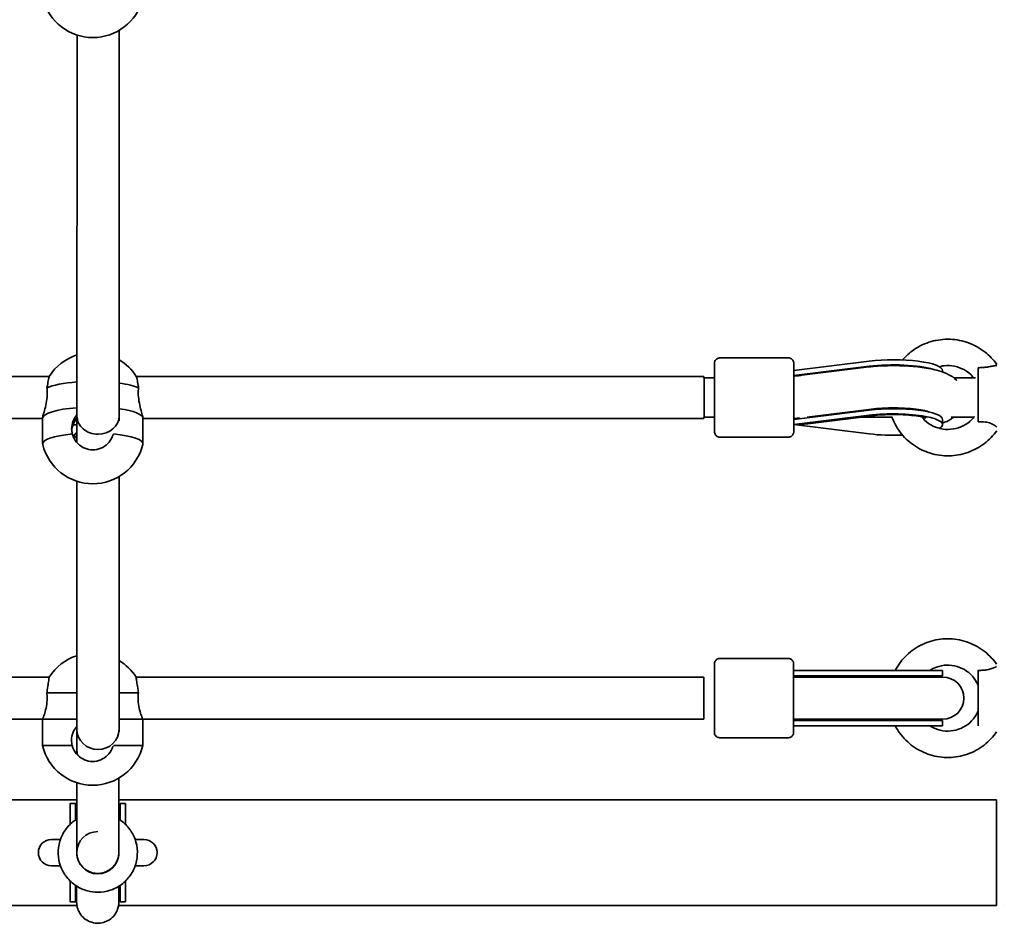
# Model space of a CAD drawing. Units: millimetres. Extents: x -7513 to 7647, y -3724 to 4004.
# Drawn here: x -3433 to -3060, y -2231 to -1889 of the extents above; entities that cross this region are included whole.
import ezdxf

# ---------------------------------------------------------------- set-up
doc = ezdxf.new("R2010")
doc.units = ezdxf.units.MM
doc.layers.add('Widoczne (ISO)', color=7, linetype='Continuous', lineweight=35)

msp = doc.modelspace()

# ---------------------------------------------------------------- linework, layer by layer
at = {"layer": 'Widoczne (ISO)'}
for p, q in [((-3410.9, -1894.39), (-3410.93, -2038.73)), ((-3394.9, -1892.59), (-3394.93, -2038.74)), ((-3141.35, -2016.7), (-3167.35, -2016.7)), ((-3110.76, -2017.92), (-3139.34, -2021.45)), ((-3139.34, -2023.4), (-3110.76, -2019.87)), ((-3139.34, -2023.67), (-3111.93, -2020.23)), ((-3082.94, -2022.02), (-3082.94, -2021.45)), ((-3062.69, -2019.59), (-3062.44, -2019.56)), ((-3632.53, -2023.7), (-3421.42, -2023.7)), ((-3388.45, -2023.7), (-3173.34, -2023.7)), ((-3169.34, -2024.2), (-3173.34, -2024.2)), ((-3138.27, -2023.54), (-3139.34, -2023.4)), ((-3070.47, -2024.2), (-3078.73, -2024.2)), ((-3139.34, -2040), (-3110.76, -2036.46)), ((-3134.21, -2039.15), (-3109.93, -2036.1)), ((-3632.53, -2039.7), (-3423.94, -2039.7)), ((-3423.94, -2039.51), (-3423.93, -2049.27)), ((-3411.08, -2039.7), (-3410.93, -2039.7)), ((-3410.93, -2038.73), (-3410.94, -2048.8)), ((-3394.93, -2038.74), (-3394.93, -2040.53)), ((-3385.94, -2039.5), (-3385.93, -2049.26)), ((-3385.94, -2039.7), (-3173.34, -2039.7)), ((-3169.34, -2039.2), (-3173.34, -2039.2)), ((-3139.34, -2041.95), (-3110.76, -2038.42)), ((-3134.05, -2041.63), (-3109.47, -2038.59)), ((-3102.1, -2039.2), (-3114.39, -2039.2)), ((-3090.59, -2039.2), (-3090.74, -2039.2)), ((-3082.94, -2041.95), (-3082.94, -2039.99)), ((-3071.14, -2039.2), (-3079.66, -2039.2)), ((-3110.77, -2045.48), (-3139.34, -2041.95)), ((-3141.35, -2046.7), (-3167.35, -2046.7)), ((-3394.94, -2061.62), (-3394.98, -2157.41)), ((-3410.94, -2063.43), (-3410.98, -2157.4)), ((-3141.39, -2130.59), (-3167.39, -2130.59)), ((-3632.58, -2137.59), (-3421.43, -2137.59)), ((-3388.53, -2137.59), (-3173.39, -2137.59)), ((-3110.81, -2135.09), (-3139.39, -2135.09)), ((-3139.39, -2137.09), (-3110.81, -2137.09)), ((-3139.39, -2137.59), (-3110.98, -2137.59)), ((-3082.88, -2137.59), (-3110.98, -2137.59)), ((-3082.98, -2135.09), (-3110.81, -2135.09)), ((-3082.98, -2137.09), (-3110.81, -2137.09)), ((-3082.98, -2137.09), (-3082.98, -2135.09)), ((-3410.98, -2143.59), (-3422.33, -2143.59)), ((-3387.63, -2143.59), (-3394.98, -2143.59)), ((-3632.58, -2153.59), (-3423.98, -2153.59)), ((-3410.98, -2153.59), (-3423.98, -2153.59)), ((-3423.98, -2153.59), (-3410.98, -2153.59)), ((-3423.98, -2153.59), (-3423.98, -2163.59)), ((-3385.98, -2153.59), (-3394.98, -2153.59)), ((-3394.98, -2153.59), (-3385.98, -2153.59)), ((-3385.98, -2153.59), (-3173.39, -2153.59)), ((-3385.98, -2153.59), (-3385.98, -2163.59)), ((-3139.39, -2153.59), (-3110.98, -2153.59)), ((-3139.39, -2154.09), (-3110.81, -2154.09)), ((-3139.39, -2156.09), (-3110.81, -2156.09)), ((-3110.98, -2153.59), (-3082.88, -2153.59)), ((-3082.98, -2154.09), (-3110.81, -2154.09)), ((-3082.98, -2156.09), (-3110.81, -2156.09)), ((-3082.98, -2156.09), (-3082.98, -2154.09)), ((-3410.98, -2157.4), (-3410.99, -2164.96)), ((-3394.98, -2157.41), (-3394.98, -2158.31)), ((-3423.98, -2163.59), (-3412.73, -2163.59)), ((-3397.08, -2163.59), (-3385.98, -2163.59)), ((-3141.39, -2160.59), (-3167.39, -2160.59)), ((-3410.99, -2164.96), (-3410.99, -2166.87)), ((-3411, -2177.64), (-3411.03, -2204.14)), ((-3395, -2175.84), (-3395.03, -2204.16)), ((-3411.01, -2184.13), (-3743.5, -2184.13)), ((-3413.54, -2185.5), (-3411.54, -2185.5)), ((-3062.55, -2184.13), (-3395.01, -2184.13)), ((-3394.54, -2185.5), (-3392.54, -2185.5)), ((-3413.54, -2187.93), (-3413.54, -2193.44)), ((-3413.54, -2187.93), (-3413.54, -2193.44)), ((-3411.54, -2187.93), (-3411.54, -2191.79)), ((-3411.04, -2187.9), (-3411.04, -2191.46)), ((-3394.54, -2187.93), (-3394.54, -2191.78)), ((-3392.54, -2187.93), (-3392.54, -2193.43)), ((-3062.55, -2187.13), (-3062.55, -2221.13)), ((-3417.17, -2199.13), (-3420.54, -2199.13)), ((-3385.54, -2199.13), (-3388.89, -2199.13)), ((-3420.54, -2209.13), (-3417.18, -2209.13)), ((-3388.88, -2209.13), (-3385.54, -2209.13)), ((-3413.54, -2214.86), (-3413.54, -2220.34)), ((-3413.54, -2214.86), (-3413.54, -2220.34)), ((-3392.54, -2220.34), (-3392.54, -2214.87)), ((-3411.54, -2216.5), (-3411.54, -2220.34)), ((-3411.04, -2216.83), (-3411.04, -2220.36)), ((-3403.03, -2219.15), (-3403.03, -2219.15)), ((-3395.04, -2216.84), (-3395.04, -2220.37)), ((-3394.54, -2216.51), (-3394.54, -2220.34)), ((-3413.54, -2222.77), (-3411.54, -2222.77)), ((-3394.54, -2222.77), (-3392.54, -2222.77)), ((-3743.55, -2224.13), (-3410.94, -2224.13)), ((-3395.14, -2224.13), (-3062.55, -2224.13)), ((-3059.56, -2224.13), (-3059.55, -2224.13))]:
    msp.add_line(p, q, dxfattribs=at)
for centre, radius, start, end in [((-3404.89, -1875.8), 19.53, 194.8634, 345.1462), ((-3404.94, -2034.17), 19.53, 107.8666, 147.6448), ((-3404.94, -2034.17), 19.53, 32.3538, 59.1836), ((-3404.93, -2044.84), 19.53, 193.7588, 346.2458), ((-3404.98, -2148.12), 19.53, 107.8502, 147.3675), ((-3404.98, -2148.12), 19.53, 32.6325, 59.1665), ((-3082.98, -2145.59), 8.5, 90, 109.7499), ((-3082.88, -2145.59), 8, 270, 90), ((-3082.98, -2145.59), 8.5, 250.2501, 270), ((-3404.98, -2159.05), 19.53, 193.4197, 346.5803), ((-3420.54, -2204.13), 5, 90, 270), ((-3385.54, -2204.13), 5, 270, 90)]:
    msp.add_arc(centre, radius, start, end, dxfattribs=at)
for centre, major_axis, ratio, start_param, end_param in [((-3101.57, -2021.45), (18.63, 0), 0.217905, 0, 2.086531), ((-3101.57, -2023.4), (18.63, 0), 0.217905, 0.621473, 2.086531), ((-3069.44, -2031.7), (0, 11.5), 0.000178, 3.77486, 6.089243), ((-3173.34, -2031.7), (0, 8), 0.000178, 3.141593, 6.283186), ((-3169.35, -2031.7), (0, -8), 0.000178, 5.9272, 9.779634), ((-3139.35, -2031.7), (17.23, 0), 0.481479, 1.4676, 1.570698), ((-3151.53, -2031.69), (-16.44, 0.01), 0.97597, 3.683506, 3.692602), ((-3138.46, -2031.59), (17.23, 0), 0.481479, 1.468219, 1.516067), ((-3404.94, -2029.74), (19, 0), 0.217905, 1.891806, 2.721495), ((-3404.94, -2029.74), (19, 0), 0.217905, 0.419732, 1.016231), ((-3404.94, -2039.5), (-19, 0), 0.217905, 5.033551, 6.283002), ((-3404.94, -2039.5), (-19, 0), 0.217905, 5.033551, 6.283185), ((-3404.94, -2039.5), (19, 0), 0.217905, 0, 1.0164), ((-3404.94, -2039.5), (19, 0), 0.217905, 0, 1.0164), ((-3101.57, -2040), (18.63, 0), 0.217905, 0, 2.086531), ((-3404.94, -2039.5), (-19, 0), 0.217905, 6.283002, 6.283185), ((-3402.93, -2038.73), (-8, 0), 0.859573, 0.000355, 1.571152), ((-3402.93, -2038.73), (-8, 0), 0.859573, 0.000056, 0.000355), ((-3402.93, -2038.73), (-8, 0), 0.859573, 1.571152, 3.141649), ((-3139.5, -2031.75), (1, -7.94), 0.487507, 6.070354, 6.10064), ((-3151.53, -2031.69), (16.44, -0.01), 0.97597, 5.758287, 5.784359), ((-3101.57, -2041.95), (18.63, 0), 0.217905, 5.923048, 8.369717), ((-3404.94, -2039.5), (-13.5, 0), 0.217905, 0.98819, 1.110243), ((-3404.94, -2039.5), (13.5, 0), 0.217905, 4.129783, 4.251835), ((-3139.35, -2031.7), (-21.28, 0), 0.481479, 1.570869, 1.822051), ((-3404.93, -2049.26), (-19, 0), 0.217905, 5.132121, 6.336482), ((-3404.93, -2049.26), (19, 0), 0.217905, 6.229889, 7.428399), ((-3101.57, -2041.95), (-18.63, 0), 0.217905, 1.054696, 1.756328), ((-3173.39, -2145.59), (0, 8), 0.000178, 3.141594, 6.283187), ((-3139.39, -2145.59), (17.23, 0), 0.493333, 1.46341, 1.570694), ((-3151.58, -2145.69), (0, 16.44), 1, 5.228158, 5.26258), ((-3138.51, -2145.59), (17.23, 0), 0.493333, 1.226095, 1.516042), ((-3151.58, -2145.69), (0, -16.44), 1, 2.086565, 2.118404), ((-3069.48, -2145.59), (0, 11.5), 0.000178, 3.555191, 5.869576), ((-3069.48, -2145.59), (0, -11.5), 0.000178, 4.271904, 5.152871), ((-3069.48, -2145.59), (0, 5), 0.000178, 0.20094, 2.940653), ((-3069.48, -2145.59), (0, -5), 0.000178, 0.106955, 3.034637), ((-3139.39, -2145.59), (17.23, 0), 0.493333, 4.712491, 4.827471), ((-3151.58, -2145.69), (0, 16.44), 1, 4.177575, 4.211433), ((-3138.51, -2145.59), (17.23, 0), 0.493333, 4.77473, 5.05709), ((-3151.58, -2145.69), (0, -16.44), 1, 1.038788, 1.06984), ((-3402.98, -2157.41), (-8, 0), 0.953103, 0.000182, 0.00062), ((-3402.98, -2157.41), (-8, 0), 0.953103, 0.00062, 1.571416), ((-3402.98, -2157.41), (-8, 0), 0.953103, 1.571416, 3.141775), ((-3402.99, -2164.97), (8, -0.01), 0.980613, 3.141709, 3.142511), ((-3402.99, -2164.97), (8, -0.01), 0.980613, 3.142511, 3.434874), ((-3413.54, -2204.13), (0, 18.63), 0.000178, 5.767268, 7.243043), ((-3411.54, -2204.13), (0, 18.63), 0.000178, 5.767266, 6.283184), ((-3394.54, -2204.13), (0, 18.63), 0.000178, 5.767268, 6.3651), ((-3392.54, -2204.13), (0, 18.63), 0.000178, 5.767267, 6.283185), ((-3062.55, -2187.13), (0, 3), 0.000178, 4.712389, 6.283185), ((-3403.03, -2204.15), (0, 8), 1, 0, 4.711374), ((-3403.03, -2204.15), (8, -0.01), 0.980613, 3.141476, 6.283069), ((-3403.03, -2204.15), (-0.54, -7.98), 1, 0.067774, 1.570796), ((-3413.54, -2204.13), (0, -18.63), 0.000178, 5.325038, 6.799103), ((-3411.54, -2204.13), (0, -18.63), 0.000178, 0, 0.515918), ((-3394.54, -2204.13), (0, -18.63), 0.000178, 6.20127, 6.799103), ((-3392.54, -2204.13), (0, -18.63), 0.000178, 0, 0.515918), ((-3062.55, -2221.13), (0, -3), 0.000178, 0, 1.570796)]:
    msp.add_ellipse(centre, major_axis=major_axis, ratio=ratio, start_param=start_param, end_param=end_param, dxfattribs=at)
msp.add_ellipse((-3169.39, -2145.59), major_axis=(0, -8), ratio=0.000178, dxfattribs=at)
for points, knots in [([(-3062.44, -2019.13), (-3063.67, -2017.39), (-3065.16, -2015.82), (-3068.71, -2013.02), (-3070.82, -2011.84), (-3075.32, -2010.19), (-3077.71, -2009.72), (-3082.52, -2009.55), (-3084.94, -2009.84), (-3089.56, -2011.17), (-3091.77, -2012.2), (-3095.38, -2014.66), (-3096.86, -2015.97), (-3098.13, -2017.46)], [5.315323, 5.315323, 5.315323, 5.315323, 5.603035, 5.603035, 5.923761, 5.923761, 6.246066, 6.246066, 6.569052, 6.569052, 6.891601, 6.891601, 7.155814, 7.155814, 7.155814, 7.155814]), ([(-3169.35, -2024.2), (-3169.35, -2023.46), (-3169.35, -2022.78), (-3169.35, -2021.23), (-3169.35, -2020.45), (-3169.35, -2019.3), (-3169.35, -2018.92), (-3169.35, -2018.74), (-3169.35, -2018.72), (-3169.35, -2018.7), (-3169.35, -2018.69), (-3169.35, -2018.68), (-3169.35, -2018.68), (-3169.35, -2018.67), (-3169.34, -2018.66), (-3169.34, -2018.64), (-3169.34, -2018.64), (-3169.34, -2018.63), (-3169.34, -2018.62), (-3169.34, -2018.6), (-3169.34, -2018.59), (-3169.34, -2018.56), (-3169.34, -2018.55), (-3169.34, -2018.5), (-3169.33, -2018.47), (-3169.32, -2018.35), (-3169.3, -2018.26), (-3169.23, -2017.99), (-3169.15, -2017.81), (-3168.94, -2017.47), (-3168.79, -2017.3), (-3168.47, -2017.03), (-3168.28, -2016.92), (-3167.89, -2016.76), (-3167.67, -2016.71), (-3167.42, -2016.7), (-3167.38, -2016.7), (-3167.35, -2016.7)], [3.132245, 3.132245, 3.132245, 3.132245, 3.40006, 3.40006, 3.814334, 3.814334, 4.228689, 4.228689, 4.310285, 4.310285, 4.340871, 4.340871, 4.352347, 4.352347, 4.361013, 4.361013, 4.363117, 4.363117, 4.366788, 4.366788, 4.37001, 4.37001, 4.374835, 4.374835, 4.384754, 4.384754, 4.411392, 4.411392, 4.468608, 4.468608, 4.532422, 4.532422, 4.596144, 4.596144, 4.659872, 4.659872, 4.671572, 4.671572, 4.671572, 4.671572]), ([(-3141.35, -2016.7), (-3141.13, -2016.7), (-3140.91, -2016.73), (-3140.5, -2016.87), (-3140.31, -2016.97), (-3139.97, -2017.23), (-3139.82, -2017.38), (-3139.58, -2017.73), (-3139.49, -2017.93), (-3139.4, -2018.23), (-3139.37, -2018.34), (-3139.36, -2018.49), (-3139.35, -2018.54), (-3139.35, -2018.59), (-3139.35, -2018.6), (-3139.35, -2018.62), (-3139.35, -2018.63), (-3139.35, -2018.64), (-3139.35, -2018.64), (-3139.35, -2018.65), (-3139.35, -2018.66), (-3139.35, -2018.67), (-3139.35, -2018.67), (-3139.35, -2018.68), (-3139.35, -2018.68), (-3139.35, -2018.7), (-3139.35, -2018.7), (-3139.35, -2018.74), (-3139.35, -2018.79), (-3139.34, -2019.08), (-3139.34, -2019.51), (-3139.34, -2020.74), (-3139.34, -2021.58), (-3139.34, -2023.56), (-3139.34, -2024.71), (-3139.34, -2027.19), (-3139.34, -2028.54), (-3139.34, -2031.28), (-3139.34, -2032.69), (-3139.34, -2035.41), (-3139.34, -2036.74), (-3139.34, -2039.16), (-3139.34, -2040.28), (-3139.34, -2042.16), (-3139.34, -2042.95), (-3139.34, -2044.1), (-3139.34, -2044.47), (-3139.35, -2044.65), (-3139.35, -2044.67), (-3139.35, -2044.7), (-3139.35, -2044.7), (-3139.35, -2044.71), (-3139.35, -2044.72), (-3139.35, -2044.73), (-3139.35, -2044.73), (-3139.35, -2044.75), (-3139.35, -2044.75), (-3139.35, -2044.76), (-3139.35, -2044.77), (-3139.35, -2044.79), (-3139.35, -2044.8), (-3139.35, -2044.83), (-3139.35, -2044.85), (-3139.35, -2044.89), (-3139.36, -2044.93), (-3139.37, -2045.05), (-3139.39, -2045.13), (-3139.46, -2045.4), (-3139.54, -2045.58), (-3139.75, -2045.93), (-3139.9, -2046.09), (-3140.22, -2046.37), (-3140.41, -2046.48), (-3140.8, -2046.63), (-3141.02, -2046.68), (-3141.27, -2046.7), (-3141.31, -2046.7), (-3141.35, -2046.7)], [0, 0, 0, 0, 0.064859, 0.064859, 0.128545, 0.128545, 0.192274, 0.192274, 0.256001, 0.256001, 0.287521, 0.287521, 0.301661, 0.301661, 0.305351, 0.305351, 0.307585, 0.307585, 0.310823, 0.310823, 0.314369, 0.314369, 0.320483, 0.320483, 0.335183, 0.335183, 0.379229, 0.379229, 0.511507, 0.511507, 0.91268, 0.91268, 1.328738, 1.328738, 1.74303, 1.74303, 2.157301, 2.157301, 2.571555, 2.571555, 2.985805, 2.985805, 3.40006, 3.40006, 3.814334, 3.814334, 4.228689, 4.228689, 4.310285, 4.310285, 4.340871, 4.340871, 4.352347, 4.352347, 4.361013, 4.361013, 4.363117, 4.363117, 4.366788, 4.366788, 4.37001, 4.37001, 4.374835, 4.374835, 4.384754, 4.384754, 4.411392, 4.411392, 4.468608, 4.468608, 4.532422, 4.532422, 4.596144, 4.596144, 4.659872, 4.659872, 4.671572, 4.671572, 4.671572, 4.671572]), ([(-3111.93, -2020.23), (-3109.63, -2019.94), (-3107.17, -2019.75), (-3102.28, -2019.59), (-3099.87, -2019.6), (-3095.16, -2019.81), (-3092.86, -2020), (-3088.43, -2020.59), (-3086.32, -2021), (-3083.06, -2021.94), (-3081.82, -2022.38), (-3079.61, -2023.55), (-3078.65, -2024.13), (-3077.59, -2025.19), (-3077.57, -2025.21), (-3077.54, -2025.24)], [1.04758, 1.04758, 1.04758, 1.04758, 1.419923, 1.419923, 1.769618, 1.769618, 2.120498, 2.120498, 2.496303, 2.496303, 2.75028, 2.75028, 2.926083, 2.926083, 2.930734, 2.930734, 2.930734, 2.930734]), ([(-3071.14, -2024.2), (-3071.29, -2024.02), (-3071.44, -2023.85), (-3072.48, -2022.71), (-3073.53, -2021.88), (-3075.84, -2020.6), (-3077.1, -2020.13), (-3079.69, -2019.61), (-3081.02, -2019.55), (-3082.94, -2019.76), (-3083.54, -2019.87), (-3084.13, -2020.02)], [5.387631, 5.387631, 5.387631, 5.387631, 5.443766, 5.443766, 5.764194, 5.764194, 6.080379, 6.080379, 6.394056, 6.394056, 6.539186, 6.539186, 6.539186, 6.539186]), ([(-3062.69, -2019.59), (-3062.84, -2019.6), (-3063.03, -2019.63), (-3063.63, -2019.73), (-3064.11, -2019.83), (-3065.21, -2020.03), (-3065.8, -2020.13), (-3066.93, -2020.26), (-3067.45, -2020.31), (-3068.46, -2020.38), (-3068.96, -2020.4), (-3069.44, -2020.42)], [1.5750852, 1.5750852, 1.5750852, 1.5750852, 1.699075, 1.699075, 1.9344761, 1.9344761, 2.1674369, 2.1674369, 2.3616204, 2.3616204, 2.547691, 2.547691, 2.547691, 2.547691]), ([(-3069.44, -2020.42), (-3069.44, -2020.51), (-3069.44, -2020.61), (-3069.44, -2021.21), (-3069.44, -2021.76), (-3069.44, -2022.85), (-3069.44, -2023.38), (-3069.44, -2024), (-3069.44, -2024.16), (-3069.44, -2024.31)], [1.0836571, 1.0836571, 1.0836571, 1.0836571, 1.1122323, 1.1122323, 1.2642657, 1.2642657, 1.4162992, 1.4162992, 1.4640802, 1.4640802, 1.4640802, 1.4640802]), ([(-3421.44, -2023.72), (-3421.45, -2023.74), (-3421.46, -2023.77), (-3421.54, -2024), (-3421.63, -2024.4), (-3421.85, -2025.47), (-3421.98, -2026.22), (-3422.18, -2027.4), (-3422.23, -2027.72), (-3422.28, -2028.06)], [3.8573134, 3.8573134, 3.8573134, 3.8573134, 3.9357159, 3.9357159, 4.2369256, 4.2369256, 4.5416976, 4.5416976, 4.6488452, 4.6488452, 4.6488452, 4.6488452]), ([(-3387.58, -2028.06), (-3387.64, -2027.72), (-3387.69, -2027.4), (-3387.89, -2026.22), (-3388.02, -2025.47), (-3388.24, -2024.4), (-3388.33, -2024), (-3388.41, -2023.77), (-3388.42, -2023.74), (-3388.43, -2023.72)], [0.1976244, 0.1976244, 0.1976244, 0.1976244, 0.304772, 0.304772, 0.6095439, 0.6095439, 0.9107536, 0.9107536, 0.9885978, 0.9885978, 0.9885978, 0.9885978]), ([(-3422.28, -2028.06), (-3422.21, -2028.67), (-3422.17, -2029.31), (-3422.17, -2029.95), (-3422.17, -2030.95), (-3422.27, -2032.04), (-3422.61, -2034.14), (-3422.85, -2035.14), (-3423.29, -2036.82), (-3423.52, -2037.62), (-3423.85, -2038.85), (-3423.94, -2039.28), (-3423.94, -2039.5)], [-0.196806, -0.196806, -0.196806, -0.196806, 0, 0, 0, 0.30573, 0.30573, 0.61146, 0.61146, 0.916803, 0.916803, 1.222146, 1.222146, 1.222146, 1.222146]), ([(-3385.94, -2039.5), (-3385.94, -2039.28), (-3386.02, -2038.85), (-3386.35, -2037.62), (-3386.58, -2036.82), (-3387.02, -2035.14), (-3387.25, -2034.14), (-3387.6, -2032.04), (-3387.7, -2030.95), (-3387.7, -2029.95), (-3387.7, -2029.31), (-3387.66, -2028.67), (-3387.58, -2028.06)], [-1.221799, -1.221799, -1.221799, -1.221799, -0.916803, -0.916803, -0.61146, -0.61146, -0.30573, -0.30573, 0, 0, 0, 0.196806, 0.196806, 0.196806, 0.196806]), ([(-3109.93, -2036.1), (-3108.68, -2035.94), (-3107.28, -2035.82), (-3104.25, -2035.65), (-3102.61, -2035.61), (-3099.34, -2035.63), (-3097.7, -2035.7), (-3094.66, -2035.92), (-3093.26, -2036.08), (-3090.93, -2036.43), (-3089.96, -2036.63), (-3088.67, -2036.96), (-3088.24, -2037.11), (-3088.03, -2037.2), (-3088.01, -2037.21), (-3087.99, -2037.21)], [1.04758, 1.04758, 1.04758, 1.04758, 1.317887, 1.317887, 1.605111, 1.605111, 1.896494, 1.896494, 2.18069, 2.18069, 2.441255, 2.441255, 2.651856, 2.651856, 2.688368, 2.688368, 2.688368, 2.688368]), ([(-3412.68, -2045.48), (-3412.85, -2044.85), (-3412.93, -2044.2), (-3412.93, -2042.56), (-3412.73, -2041.49), (-3411.97, -2039.66), (-3411.49, -2038.88), (-3410.93, -2038.22)], [-2.6410981, -2.6410981, -2.6410981, -2.6410981, -2.4442921, -2.4442921, -2.1385622, -2.1385622, -1.8838843, -1.8838843, -1.8838843, -1.8838843]), ([(-3412.9, -2044.24), (-3412.83, -2043.44), (-3412.63, -2042.61), (-3411.97, -2040.98), (-3411.49, -2040.19), (-3410.93, -2039.51)], [-2.41373, -2.41373, -2.41373, -2.41373, -2.1732249, -2.1732249, -1.9140257, -1.9140257, -1.9140257, -1.9140257]), ([(-3167.35, -2046.7), (-3167.56, -2046.7), (-3167.78, -2046.66), (-3168.19, -2046.52), (-3168.38, -2046.42), (-3168.72, -2046.17), (-3168.87, -2046.01), (-3169.11, -2045.66), (-3169.2, -2045.46), (-3169.29, -2045.16), (-3169.32, -2045.06), (-3169.33, -2044.9), (-3169.34, -2044.86), (-3169.34, -2044.8), (-3169.34, -2044.79), (-3169.34, -2044.77), (-3169.34, -2044.77), (-3169.34, -2044.75), (-3169.34, -2044.75), (-3169.34, -2044.74), (-3169.34, -2044.73), (-3169.35, -2044.73), (-3169.35, -2044.72), (-3169.35, -2044.71), (-3169.35, -2044.71), (-3169.35, -2044.7), (-3169.35, -2044.69), (-3169.35, -2044.65), (-3169.35, -2044.6), (-3169.35, -2044.31), (-3169.35, -2043.89), (-3169.35, -2042.65), (-3169.35, -2041.81), (-3169.35, -2040.32), (-3169.35, -2039.77), (-3169.35, -2039.19)], [0, 0, 0, 0, 0.064859, 0.064859, 0.128545, 0.128545, 0.192274, 0.192274, 0.256001, 0.256001, 0.287521, 0.287521, 0.301661, 0.301661, 0.305351, 0.305351, 0.307585, 0.307585, 0.310823, 0.310823, 0.314369, 0.314369, 0.320483, 0.320483, 0.335183, 0.335183, 0.379229, 0.379229, 0.511507, 0.511507, 0.91268, 0.91268, 1.328738, 1.328738, 1.540056, 1.540056, 1.540056, 1.540056]), ([(-3109.47, -2038.59), (-3108.34, -2038.45), (-3107.08, -2038.33), (-3104.31, -2038.17), (-3102.8, -2038.13), (-3099.76, -2038.15), (-3098.23, -2038.2), (-3095.39, -2038.39), (-3094.07, -2038.52), (-3091.89, -2038.83), (-3090.99, -2039), (-3089.78, -2039.28), (-3089.38, -2039.41), (-3089.13, -2039.49), (-3089.1, -2039.51), (-3089.1, -2039.51)], [1.054879, 1.054879, 1.054879, 1.054879, 1.310961, 1.310961, 1.587394, 1.587394, 1.869629, 1.869629, 2.144047, 2.144047, 2.39265, 2.39265, 2.591649, 2.591649, 2.66599, 2.66599, 2.66599, 2.66599]), ([(-3102.14, -2039.09), (-3101.41, -2041.11), (-3100.37, -2043.03), (-3097.67, -2046.65), (-3095.94, -2048.32), (-3092.04, -2051.05), (-3089.86, -2052.11), (-3085.27, -2053.49), (-3082.85, -2053.83), (-3078.04, -2053.72), (-3075.64, -2053.29), (-3071.1, -2051.7), (-3068.96, -2050.54), (-3065.29, -2047.72), (-3063.72, -2046.09), (-3062.44, -2044.27)], [8.193457, 8.193457, 8.193457, 8.193457, 8.483879, 8.483879, 8.803026, 8.803026, 9.124086, 9.124086, 9.446594, 9.446594, 9.769585, 9.769585, 10.091938, 10.091938, 10.392628, 10.392628, 10.392628, 10.392628]), ([(-3090.87, -2039.04), (-3090.53, -2039.46), (-3090.17, -2039.86), (-3088.84, -2041.15), (-3087.74, -2041.92), (-3085.36, -2043.07), (-3084.08, -2043.46), (-3081.46, -2043.84), (-3080.13, -2043.82), (-3077.53, -2043.39), (-3076.27, -2042.98), (-3073.93, -2041.79), (-3072.87, -2041.01), (-3071.56, -2039.7), (-3071.19, -2039.28), (-3070.86, -2038.85)], [8.511686, 8.511686, 8.511686, 8.511686, 8.644203, 8.644203, 8.963772, 8.963772, 9.279348, 9.279348, 9.592799, 9.592799, 9.906336, 9.906336, 10.222138, 10.222138, 10.357735, 10.357735, 10.357735, 10.357735]), ([(-3078.72, -2039.2), (-3079.09, -2039.47), (-3079.44, -2039.71), (-3080.88, -2040.58), (-3081.9, -2041.01), (-3082.94, -2041.38)], [3.4207863, 3.4207863, 3.4207863, 3.4207863, 3.4864481, 3.4864481, 3.6926179, 3.6926179, 3.6926179, 3.6926179]), ([(-3069.44, -2037.82), (-3069.44, -2037.94), (-3069.44, -2038.05), (-3069.44, -2038.52), (-3069.44, -2038.93), (-3069.44, -2039.81), (-3069.44, -2040.27), (-3069.44, -2040.8), (-3069.44, -2040.88), (-3069.44, -2040.97)], [2.1508894, 2.1508894, 2.1508894, 2.1508894, 2.1991414, 2.1991414, 2.3511748, 2.3511748, 2.5032083, 2.5032083, 2.5317835, 2.5317835, 2.5317835, 2.5317835]), ([(-3069.44, -2040.97), (-3068.56, -2040.89), (-3067.64, -2040.87), (-3065.98, -2041.08), (-3065.33, -2041.26), (-3064.22, -2041.67), (-3063.73, -2041.92), (-3062.95, -2042.43), (-3062.65, -2042.67), (-3062.44, -2042.9)], [0, 0, 0, 0, 0.2733961, 0.2733961, 0.5030253, 0.5030253, 0.7389429, 0.7389429, 0.95212, 0.95212, 0.95212, 0.95212]), ([(-3397.22, -2045.62), (-3397.31, -2045.94), (-3397.42, -2046.25), (-3397.95, -2047.55), (-3398.57, -2048.46), (-3399.99, -2049.89), (-3400.89, -2050.51), (-3402.86, -2051.33), (-3403.93, -2051.54), (-3405.94, -2051.54), (-3407.01, -2051.33), (-3408.97, -2050.51), (-3409.87, -2049.89), (-3411.29, -2048.46), (-3411.91, -2047.55), (-3412.46, -2046.21), (-3412.58, -2045.85), (-3412.68, -2045.48)], [0.211021, 0.211021, 0.211021, 0.211021, 0.304772, 0.304772, 0.609544, 0.609544, 0.910754, 0.910754, 1.211963, 1.211963, 1.513173, 1.513173, 1.814383, 1.814383, 2.119155, 2.119155, 2.226302, 2.226302, 2.226302, 2.226302]), ([(-3062.48, -2132.78), (-3063.71, -2131.02), (-3065.18, -2129.43), (-3068.72, -2126.57), (-3070.83, -2125.36), (-3075.33, -2123.68), (-3077.71, -2123.2), (-3082.5, -2123.01), (-3084.92, -2123.3), (-3089.53, -2124.63), (-3091.73, -2125.67), (-3095.69, -2128.39), (-3097.45, -2130.06), (-3099.64, -2132.95), (-3100.31, -2134), (-3100.88, -2135.09)], [5.317881, 5.317881, 5.317881, 5.317881, 5.60413, 5.60413, 5.92413, 5.92413, 6.24413, 6.24413, 6.56413, 6.56413, 6.88413, 6.88413, 7.20413, 7.20413, 7.368464, 7.368464, 7.368464, 7.368464]), ([(-3167.39, -2160.59), (-3167.61, -2160.59), (-3167.83, -2160.55), (-3168.23, -2160.41), (-3168.43, -2160.31), (-3168.76, -2160.06), (-3168.92, -2159.9), (-3169.16, -2159.55), (-3169.25, -2159.35), (-3169.34, -2159.05), (-3169.36, -2158.94), (-3169.38, -2158.79), (-3169.39, -2158.75), (-3169.39, -2158.69), (-3169.39, -2158.68), (-3169.39, -2158.66), (-3169.39, -2158.66), (-3169.39, -2158.64), (-3169.39, -2158.64), (-3169.39, -2158.63), (-3169.39, -2158.62), (-3169.39, -2158.62), (-3169.39, -2158.61), (-3169.39, -2158.6), (-3169.39, -2158.6), (-3169.39, -2158.59), (-3169.39, -2158.58), (-3169.39, -2158.54), (-3169.39, -2158.49), (-3169.39, -2158.2), (-3169.39, -2157.78), (-3169.39, -2156.54), (-3169.39, -2155.7), (-3169.39, -2153.73), (-3169.39, -2152.57), (-3169.39, -2150.1), (-3169.39, -2148.74), (-3169.39, -2146.01), (-3169.39, -2144.59), (-3169.39, -2141.87), (-3169.39, -2140.54), (-3169.39, -2138.12), (-3169.39, -2137), (-3169.39, -2135.12), (-3169.39, -2134.34), (-3169.39, -2133.19), (-3169.39, -2132.81), (-3169.39, -2132.63), (-3169.39, -2132.61), (-3169.39, -2132.59), (-3169.39, -2132.58), (-3169.39, -2132.57), (-3169.39, -2132.57), (-3169.39, -2132.56), (-3169.39, -2132.55), (-3169.39, -2132.53), (-3169.39, -2132.53), (-3169.39, -2132.52), (-3169.39, -2132.51), (-3169.39, -2132.49), (-3169.39, -2132.48), (-3169.39, -2132.45), (-3169.39, -2132.44), (-3169.38, -2132.39), (-3169.38, -2132.36), (-3169.36, -2132.24), (-3169.35, -2132.15), (-3169.27, -2131.88), (-3169.19, -2131.7), (-3168.98, -2131.36), (-3168.84, -2131.19), (-3168.52, -2130.92), (-3168.33, -2130.81), (-3167.93, -2130.65), (-3167.72, -2130.6), (-3167.47, -2130.59), (-3167.43, -2130.59), (-3167.39, -2130.59)], [0, 0, 0, 0, 0.064859, 0.064859, 0.128545, 0.128545, 0.192274, 0.192274, 0.256001, 0.256001, 0.287521, 0.287521, 0.301661, 0.301661, 0.305351, 0.305351, 0.307585, 0.307585, 0.310823, 0.310823, 0.314369, 0.314369, 0.320483, 0.320483, 0.335183, 0.335183, 0.379229, 0.379229, 0.511507, 0.511507, 0.91268, 0.91268, 1.328738, 1.328738, 1.74303, 1.74303, 2.157301, 2.157301, 2.571555, 2.571555, 2.985805, 2.985805, 3.40006, 3.40006, 3.814334, 3.814334, 4.228689, 4.228689, 4.310285, 4.310285, 4.340871, 4.340871, 4.352347, 4.352347, 4.361013, 4.361013, 4.363117, 4.363117, 4.366788, 4.366788, 4.37001, 4.37001, 4.374835, 4.374835, 4.384754, 4.384754, 4.411392, 4.411392, 4.468608, 4.468608, 4.532422, 4.532422, 4.596144, 4.596144, 4.659872, 4.659872, 4.671572, 4.671572, 4.671572, 4.671572]), ([(-3141.39, -2130.59), (-3141.18, -2130.59), (-3140.96, -2130.62), (-3140.55, -2130.76), (-3140.36, -2130.86), (-3140.02, -2131.12), (-3139.87, -2131.27), (-3139.63, -2131.62), (-3139.53, -2131.82), (-3139.44, -2132.12), (-3139.42, -2132.23), (-3139.4, -2132.38), (-3139.4, -2132.43), (-3139.39, -2132.48), (-3139.39, -2132.49), (-3139.39, -2132.51), (-3139.39, -2132.52), (-3139.39, -2132.53), (-3139.39, -2132.53), (-3139.39, -2132.54), (-3139.39, -2132.55), (-3139.39, -2132.56), (-3139.39, -2132.56), (-3139.39, -2132.57), (-3139.39, -2132.57), (-3139.39, -2132.59), (-3139.39, -2132.59), (-3139.39, -2132.63), (-3139.39, -2132.68), (-3139.39, -2132.97), (-3139.39, -2133.4), (-3139.39, -2134.63), (-3139.39, -2135.47), (-3139.39, -2137.45), (-3139.39, -2138.6), (-3139.39, -2141.08), (-3139.39, -2142.43), (-3139.39, -2145.17), (-3139.39, -2146.58), (-3139.39, -2149.3), (-3139.39, -2150.63), (-3139.39, -2153.05), (-3139.39, -2154.17), (-3139.39, -2156.05), (-3139.39, -2156.84), (-3139.39, -2157.99), (-3139.39, -2158.36), (-3139.39, -2158.54), (-3139.39, -2158.56), (-3139.39, -2158.59), (-3139.39, -2158.59), (-3139.39, -2158.6), (-3139.39, -2158.61), (-3139.39, -2158.62), (-3139.39, -2158.62), (-3139.39, -2158.64), (-3139.39, -2158.64), (-3139.39, -2158.65), (-3139.39, -2158.66), (-3139.39, -2158.68), (-3139.39, -2158.69), (-3139.4, -2158.72), (-3139.4, -2158.74), (-3139.4, -2158.78), (-3139.4, -2158.82), (-3139.42, -2158.94), (-3139.44, -2159.02), (-3139.51, -2159.29), (-3139.59, -2159.47), (-3139.8, -2159.82), (-3139.94, -2159.98), (-3140.27, -2160.25), (-3140.46, -2160.37), (-3140.85, -2160.52), (-3141.06, -2160.57), (-3141.31, -2160.59), (-3141.35, -2160.59), (-3141.39, -2160.59)], [0, 0, 0, 0, 0.064859, 0.064859, 0.128545, 0.128545, 0.192274, 0.192274, 0.256001, 0.256001, 0.287521, 0.287521, 0.301661, 0.301661, 0.305351, 0.305351, 0.307585, 0.307585, 0.310823, 0.310823, 0.314369, 0.314369, 0.320483, 0.320483, 0.335183, 0.335183, 0.379229, 0.379229, 0.511507, 0.511507, 0.91268, 0.91268, 1.328738, 1.328738, 1.74303, 1.74303, 2.157301, 2.157301, 2.571555, 2.571555, 2.985805, 2.985805, 3.40006, 3.40006, 3.814334, 3.814334, 4.228689, 4.228689, 4.310285, 4.310285, 4.340871, 4.340871, 4.352347, 4.352347, 4.361013, 4.361013, 4.363117, 4.363117, 4.366788, 4.366788, 4.37001, 4.37001, 4.374835, 4.374835, 4.384754, 4.384754, 4.411392, 4.411392, 4.468608, 4.468608, 4.532422, 4.532422, 4.596144, 4.596144, 4.659872, 4.659872, 4.671572, 4.671572, 4.671572, 4.671572]), ([(-3069.48, -2140.69), (-3070.01, -2139.46), (-3070.73, -2138.32), (-3072.49, -2136.32), (-3073.53, -2135.46), (-3075.84, -2134.12), (-3077.1, -2133.63), (-3079.71, -2133.08), (-3081.06, -2133.02), (-3083.71, -2133.31), (-3085.01, -2133.68), (-3086.75, -2134.48), (-3087.27, -2134.77), (-3087.77, -2135.09)], [5.115105, 5.115105, 5.115105, 5.115105, 5.435105, 5.435105, 5.755105, 5.755105, 6.075105, 6.075105, 6.395105, 6.395105, 6.715105, 6.715105, 6.856698, 6.856698, 6.856698, 6.856698]), ([(-3062.48, -2133.64), (-3062.68, -2133.74), (-3062.95, -2133.87), (-3063.68, -2134.19), (-3064.16, -2134.37), (-3065.26, -2134.69), (-3065.84, -2134.82), (-3066.98, -2134.99), (-3067.5, -2135.03), (-3068.51, -2135.07), (-3069, -2135.07), (-3069.48, -2135.06)], [1.502619, 1.502619, 1.502619, 1.502619, 1.699075, 1.699075, 1.934476, 1.934476, 2.167437, 2.167437, 2.36162, 2.36162, 2.547691, 2.547691, 2.547691, 2.547691]), ([(-3421.43, -2137.59), (-3421.43, -2137.59), (-3421.46, -2137.79), (-3421.59, -2138.6), (-3421.68, -2139.21), (-3421.89, -2140.63), (-3422.03, -2141.53), (-3422.22, -2142.87), (-3422.28, -2143.22), (-3422.33, -2143.59)], [3.634506, 3.634506, 3.634506, 3.634506, 3.935716, 3.935716, 4.236926, 4.236926, 4.541698, 4.541698, 4.648845, 4.648845, 4.648845, 4.648845]), ([(-3387.63, -2143.59), (-3387.68, -2143.22), (-3387.74, -2142.87), (-3387.93, -2141.53), (-3388.07, -2140.63), (-3388.28, -2139.21), (-3388.38, -2138.6), (-3388.5, -2137.79), (-3388.53, -2137.59), (-3388.53, -2137.59)], [0.197624, 0.197624, 0.197624, 0.197624, 0.304772, 0.304772, 0.609544, 0.609544, 0.910754, 0.910754, 1.21167, 1.21167, 1.21167, 1.21167]), ([(-3069.48, -2135.06), (-3069.48, -2135.15), (-3069.48, -2135.24), (-3069.48, -2135.82), (-3069.48, -2136.34), (-3069.48, -2137.35), (-3069.48, -2137.83), (-3069.48, -2138.94), (-3069.48, -2139.69), (-3069.48, -2140.32), (-3069.48, -2140.48), (-3069.48, -2140.58), (-3069.48, -2140.6), (-3069.48, -2140.62)], [1.0836571, 1.0836571, 1.0836571, 1.0836571, 1.1122323, 1.1122323, 1.2642657, 1.2642657, 1.4162992, 1.4162992, 1.660654, 1.660654, 1.7417181, 1.7417181, 1.7572347, 1.7572347, 1.7572347, 1.7572347]), ([(-3069.48, -2140.69), (-3069.48, -2140.69), (-3069.48, -2140.69), (-3069.48, -2140.69), (-3069.48, -2140.66), (-3069.48, -2140.62)], [1.8076382, 1.8076382, 1.8076382, 1.8076382, 1.80772027, 1.80772027, 1.85820589, 1.85820589, 1.85820589, 1.85820589]), ([(-3422.33, -2143.59), (-3422.25, -2144.25), (-3422.21, -2144.93), (-3422.21, -2145.59), (-3422.21, -2146.61), (-3422.31, -2147.68), (-3422.66, -2149.65), (-3422.9, -2150.54), (-3423.34, -2151.95), (-3423.57, -2152.56), (-3423.89, -2153.38), (-3423.98, -2153.59), (-3423.98, -2153.59)], [-0.196806, -0.196806, -0.196806, -0.196806, 0, 0, 0, 0.30573, 0.30573, 0.61146, 0.61146, 0.916803, 0.916803, 1.222146, 1.222146, 1.222146, 1.222146]), ([(-3385.98, -2153.59), (-3385.98, -2153.59), (-3386.07, -2153.38), (-3386.39, -2152.56), (-3386.62, -2151.95), (-3387.06, -2150.54), (-3387.3, -2149.65), (-3387.65, -2147.68), (-3387.75, -2146.61), (-3387.75, -2145.59), (-3387.75, -2144.93), (-3387.71, -2144.25), (-3387.63, -2143.59)], [-1.221807, -1.221807, -1.221807, -1.221807, -0.916803, -0.916803, -0.61146, -0.61146, -0.30573, -0.30573, 0, 0, 0, 0.196806, 0.196806, 0.196806, 0.196806]), ([(-3087.77, -2156.09), (-3087.4, -2156.32), (-3087.03, -2156.54), (-3085.45, -2157.34), (-3084.17, -2157.75), (-3081.53, -2158.15), (-3080.18, -2158.13), (-3077.55, -2157.68), (-3076.27, -2157.24), (-3073.92, -2155.99), (-3072.85, -2155.17), (-3071.01, -2153.24), (-3070.25, -2152.12), (-3069.61, -2150.77), (-3069.55, -2150.63), (-3069.48, -2150.49)], [8.851265, 8.851265, 8.851265, 8.851265, 8.955105, 8.955105, 9.275105, 9.275105, 9.595105, 9.595105, 9.915105, 9.915105, 10.235105, 10.235105, 10.555105, 10.555105, 10.592858, 10.592858, 10.592858, 10.592858]), ([(-3069.48, -2150.56), (-3069.48, -2150.51), (-3069.48, -2150.49), (-3069.48, -2150.49), (-3069.48, -2150.49), (-3069.48, -2150.49)], [1.75723466, 1.75723466, 1.75723466, 1.75723466, 1.80772027, 1.80772027, 1.80780235, 1.80780235, 1.80780235, 1.80780235]), ([(-3069.48, -2150.56), (-3069.48, -2150.57), (-3069.48, -2150.59), (-3069.48, -2150.69), (-3069.48, -2150.85), (-3069.48, -2151.48), (-3069.48, -2152.24), (-3069.48, -2153.34), (-3069.48, -2153.83), (-3069.48, -2154.83), (-3069.48, -2155.35), (-3069.48, -2155.93), (-3069.48, -2156.02), (-3069.48, -2156.12)], [1.8582059, 1.8582059, 1.8582059, 1.8582059, 1.8737225, 1.8737225, 1.9547866, 1.9547866, 2.1991414, 2.1991414, 2.3511748, 2.3511748, 2.5032083, 2.5032083, 2.5317835, 2.5317835, 2.5317835, 2.5317835]), ([(-3412.73, -2163.59), (-3412.9, -2162.92), (-3412.98, -2162.24), (-3412.98, -2160.57), (-3412.77, -2159.49), (-3412.02, -2157.69), (-3411.54, -2156.93), (-3410.98, -2156.3)], [-2.6410981, -2.6410981, -2.6410981, -2.6410981, -2.4442921, -2.4442921, -2.1385622, -2.1385622, -1.8838424, -1.8838424, -1.8838424, -1.8838424]), ([(-3100.88, -2156.09), (-3100.38, -2157.05), (-3099.8, -2157.97), (-3097.75, -2160.78), (-3096.02, -2162.49), (-3092.12, -2165.29), (-3089.94, -2166.37), (-3085.36, -2167.79), (-3082.95, -2168.13), (-3078.15, -2168.04), (-3075.76, -2167.6), (-3071.23, -2166), (-3069.1, -2164.84), (-3065.39, -2161.96), (-3063.79, -2160.28), (-3062.48, -2158.39)], [8.3395, 8.3395, 8.3395, 8.3395, 8.48413, 8.48413, 8.80413, 8.80413, 9.12413, 9.12413, 9.44413, 9.44413, 9.76413, 9.76413, 10.08413, 10.08413, 10.390082, 10.390082, 10.390082, 10.390082]), ([(-3397.3, -2163.82), (-3397.38, -2164.1), (-3397.48, -2164.38), (-3398, -2165.64), (-3398.62, -2166.54), (-3400.04, -2167.96), (-3400.94, -2168.57), (-3402.91, -2169.39), (-3403.98, -2169.59), (-3405.98, -2169.59), (-3407.05, -2169.39), (-3409.02, -2168.57), (-3409.92, -2167.96), (-3411.34, -2166.54), (-3411.96, -2165.64), (-3412.51, -2164.31), (-3412.63, -2163.95), (-3412.73, -2163.59)], [0.220313, 0.220313, 0.220313, 0.220313, 0.304772, 0.304772, 0.609544, 0.609544, 0.910754, 0.910754, 1.211963, 1.211963, 1.513173, 1.513173, 1.814383, 1.814383, 2.119155, 2.119155, 2.226302, 2.226302, 2.226302, 2.226302]), ([(-3413.54, -2187.93), (-3413.54, -2186.94), (-3413.54, -2186.22), (-3413.54, -2185.68), (-3413.54, -2185.56), (-3413.54, -2185.56)], [0, 0, 0, 0, 0.6033337, 0.6033337, 0.8710349, 0.8710349, 0.8710349, 0.8710349]), ([(-3411.54, -2185.56), (-3411.54, -2185.57), (-3411.54, -2185.57), (-3411.54, -2185.59), (-3411.54, -2185.6), (-3411.54, -2185.63), (-3411.54, -2185.65), (-3411.54, -2185.68), (-3411.54, -2185.7), (-3411.53, -2185.77), (-3411.53, -2185.82), (-3411.53, -2185.96), (-3411.52, -2186.06), (-3411.5, -2186.37), (-3411.47, -2186.58), (-3411.36, -2187.32), (-3411.22, -2187.86), (-3411.04, -2188.38)], [0.9069596, 0.9069596, 0.9069596, 0.9069596, 0.9212901, 0.9212901, 0.9351281, 0.9351281, 0.9426427, 0.9426427, 0.9501782, 0.9501782, 0.9653212, 0.9653212, 0.9952257, 0.9952257, 1.0573204, 1.0573204, 1.2219917, 1.2219917, 1.2219917, 1.2219917]), ([(-3411.04, -2188.37), (-3411.04, -2187.52), (-3411.04, -2186.84), (-3411.04, -2186.04), (-3411.04, -2185.8), (-3411.04, -2185.55), (-3411.04, -2185.49), (-3411.04, -2185.41), (-3411.04, -2185.4), (-3411.04, -2185.32), (-3411.04, -2185.31), (-3411.04, -2185.27), (-3411.04, -2185.26), (-3411.04, -2185.23), (-3411.04, -2185.21), (-3411.03, -2185.14), (-3411.03, -2185.09), (-3411.03, -2184.94), (-3411.02, -2184.84), (-3411.01, -2184.72), (-3411.01, -2184.7), (-3411.01, -2184.68)], [8.224882, 8.224882, 8.224882, 8.224882, 8.691714, 8.691714, 8.987899, 8.987899, 9.139391, 9.139391, 9.252931, 9.252931, 9.269826, 9.269826, 9.277394, 9.277394, 9.284993, 9.284993, 9.300284, 9.300284, 9.330435, 9.330435, 9.336276, 9.336276, 9.336276, 9.336276]), ([(-3411.04, -2187.9), (-3411.04, -2186.89), (-3411.04, -2186.16), (-3411.04, -2185.58), (-3411.04, -2185.45), (-3411.04, -2185.45)], [0, 0, 0, 0, 0.6069088, 0.6069088, 0.8959272, 0.8959272, 0.8959272, 0.8959272]), ([(-3395.01, -2188.29), (-3394.89, -2187.95), (-3394.8, -2187.61), (-3394.63, -2186.82), (-3394.57, -2186.37), (-3394.55, -2185.87), (-3394.54, -2185.82), (-3394.54, -2185.74), (-3394.54, -2185.72), (-3394.54, -2185.68), (-3394.54, -2185.66), (-3394.54, -2185.63), (-3394.54, -2185.62), (-3394.54, -2185.57), (-3394.54, -2185.56), (-3394.54, -2185.55), (-3394.54, -2185.55), (-3394.54, -2185.55)], [3.3053966, 3.3053966, 3.3053966, 3.3053966, 3.4122269, 3.4122269, 3.5462878, 3.5462878, 3.5635776, 3.5635776, 3.5710679, 3.5710679, 3.5786051, 3.5786051, 3.5861158, 3.5861158, 3.6165559, 3.6165559, 3.6410569, 3.6410569, 3.6410569, 3.6410569]), ([(-3411.01, -2191.45), (-3411.35, -2191.66), (-3411.67, -2191.88), (-3413.27, -2193.07), (-3414.4, -2194.23), (-3416.24, -2196.86), (-3416.94, -2198.31), (-3417.86, -2201.38), (-3418.07, -2202.99), (-3417.98, -2206.18), (-3417.67, -2207.78), (-3416.58, -2210.78), (-3415.79, -2212.2), (-3413.8, -2214.71), (-3412.61, -2215.8), (-3409.94, -2217.56), (-3408.46, -2218.22), (-3405.65, -2218.98), (-3404.34, -2219.15), (-3403.03, -2219.15)], [6.844308, 6.844308, 6.844308, 6.844308, 6.923185, 6.923185, 7.243185, 7.243185, 7.563185, 7.563185, 7.883185, 7.883185, 8.203185, 8.203185, 8.523185, 8.523185, 8.843185, 8.843185, 9.163185, 9.163185, 9.424778, 9.424778, 9.424778, 9.424778]), ([(-3403.03, -2219.15), (-3401.43, -2219.15), (-3399.83, -2218.89), (-3396.79, -2217.88), (-3395.35, -2217.13), (-3392.79, -2215.22), (-3391.66, -2214.06), (-3389.82, -2211.44), (-3389.12, -2209.98), (-3388.2, -2206.92), (-3387.99, -2205.31), (-3388.08, -2202.11), (-3388.38, -2200.52), (-3389.48, -2197.51), (-3390.27, -2196.1), (-3392.25, -2193.59), (-3393.45, -2192.49), (-3394.86, -2191.56), (-3394.94, -2191.52), (-3395.01, -2191.47)], [3.141593, 3.141593, 3.141593, 3.141593, 3.461593, 3.461593, 3.781593, 3.781593, 4.101593, 4.101593, 4.421593, 4.421593, 4.741593, 4.741593, 5.061593, 5.061593, 5.381593, 5.381593, 5.701593, 5.701593, 5.719601, 5.719601, 5.719601, 5.719601]), ([(-3413.54, -2222.71), (-3413.54, -2222.71), (-3413.54, -2222.71), (-3413.54, -2222.68), (-3413.54, -2222.63), (-3413.54, -2222.35), (-3413.54, -2221.93), (-3413.54, -2221.06), (-3413.54, -2220.72), (-3413.54, -2220.34)], [13.3192862, 13.3192862, 13.3192862, 13.3192862, 13.3501347, 13.3501347, 13.5022418, 13.5022418, 13.961548, 13.961548, 14.1921408, 14.1921408, 14.1921408, 14.1921408]), ([(-3411.04, -2219.89), (-3411.29, -2220.6), (-3411.45, -2221.35), (-3411.52, -2222.2), (-3411.53, -2222.31), (-3411.53, -2222.46), (-3411.53, -2222.51), (-3411.54, -2222.57), (-3411.54, -2222.59), (-3411.54, -2222.63), (-3411.54, -2222.64), (-3411.54, -2222.69), (-3411.54, -2222.7), (-3411.54, -2222.71)], [11.7285782, 11.7285782, 11.7285782, 11.7285782, 11.954378, 11.954378, 11.9852721, 11.9852721, 12.0005089, 12.0005089, 12.0080358, 12.0080358, 12.015562, 12.015562, 12.0428016, 12.0428016, 12.0428016, 12.0428016]), ([(-3395.04, -2220.37), (-3395.04, -2221.38), (-3395.04, -2222.11), (-3395.04, -2222.71), (-3395.04, -2222.81), (-3395.04, -2222.9), (-3395.04, -2222.91), (-3395.04, -2222.93), (-3395.04, -2222.95), (-3395.04, -2222.98), (-3395.04, -2222.99), (-3395.04, -2223.02), (-3395.04, -2223.04), (-3395.04, -2223.1), (-3395.04, -2223.15), (-3395.05, -2223.3), (-3395.06, -2223.4), (-3395.08, -2223.68), (-3395.1, -2223.85), (-3395.2, -2224.54), (-3395.33, -2225.06), (-3395.79, -2226.36), (-3396.21, -2227.12), (-3397.25, -2228.46), (-3397.89, -2229.06), (-3399.31, -2230), (-3400.1, -2230.36), (-3401.74, -2230.81), (-3402.6, -2230.9), (-3404.3, -2230.82), (-3405.15, -2230.63), (-3406.74, -2230.02), (-3407.49, -2229.57), (-3408.8, -2228.49), (-3409.37, -2227.83), (-3410.27, -2226.39), (-3410.61, -2225.59), (-3410.91, -2224.36), (-3410.98, -2223.94), (-3411.02, -2223.43), (-3411.03, -2223.34), (-3411.03, -2223.19), (-3411.03, -2223.14), (-3411.04, -2223.07), (-3411.04, -2223.05), (-3411.04, -2223.01), (-3411.04, -2223), (-3411.04, -2222.94), (-3411.04, -2222.93), (-3411.04, -2222.9), (-3411.04, -2222.89), (-3411.04, -2222.86), (-3411.04, -2222.84), (-3411.04, -2222.72), (-3411.04, -2222.57), (-3411.04, -2221.86), (-3411.04, -2221.02), (-3411.04, -2219.9)], [0, 0, 0, 0, 0.608337, 0.608337, 0.905227, 0.905227, 0.932195, 0.932195, 0.952493, 0.952493, 0.960041, 0.960041, 0.967639, 0.967639, 0.983067, 0.983067, 1.013273, 1.013273, 1.065649, 1.065649, 1.223401, 1.223401, 1.478869, 1.478869, 1.733743, 1.733743, 1.988653, 1.988653, 2.243562, 2.243562, 2.498471, 2.498471, 2.75338, 2.75338, 3.008289, 3.008289, 3.263198, 3.263198, 3.389378, 3.389378, 3.416606, 3.416606, 3.433466, 3.433466, 3.44105, 3.44105, 3.44864, 3.44864, 3.479552, 3.479552, 3.509578, 3.509578, 3.599626, 3.599626, 3.870373, 3.870373, 4.493356, 4.493356, 4.493356, 4.493356]), ([(-3411.04, -2222.82), (-3411.04, -2222.82), (-3411.04, -2222.82), (-3411.04, -2222.82), (-3411.04, -2222.8), (-3411.04, -2222.7), (-3411.04, -2222.55), (-3411.04, -2221.92), (-3411.04, -2221.25), (-3411.04, -2220.36)], [11.8128594, 11.8128594, 11.8128594, 11.8128594, 11.8185705, 11.8185705, 11.9084807, 11.9084807, 12.178774, 12.178774, 12.7113135, 12.7113135, 12.7113135, 12.7113135]), ([(-3394.54, -2222.72), (-3394.54, -2222.72), (-3394.54, -2222.72), (-3394.54, -2222.71), (-3394.54, -2222.71), (-3394.54, -2222.68), (-3394.54, -2222.66), (-3394.54, -2222.63), (-3394.54, -2222.61), (-3394.54, -2222.57), (-3394.54, -2222.55), (-3394.54, -2222.44), (-3394.55, -2222.33), (-3394.56, -2222.13), (-3394.57, -2222.03), (-3394.61, -2221.64), (-3394.65, -2221.34), (-3394.79, -2220.66), (-3394.9, -2220.28), (-3395.04, -2219.9)], [9.3092895, 9.3092895, 9.3092895, 9.3092895, 9.3244712, 9.3244712, 9.3549114, 9.3549114, 9.3689345, 9.3689345, 9.3764601, 9.3764601, 9.3839876, 9.3839876, 9.4146977, 9.4146977, 9.4444948, 9.4444948, 9.5339628, 9.5339628, 9.6529456, 9.6529456, 9.6529456, 9.6529456])]:
    msp.add_open_spline(points, degree=3, knots=knots, dxfattribs=at)
for points in [[(-3137.5, -2023.44), (-3137.51, -2023.39), (-3137.52, -2023.35), (-3137.52, -2023.31)], [(-3139.33, -2039.99), (-3139.33, -2039.99), (-3139.34, -2039.99), (-3139.34, -2039.99)], [(-3137.17, -2039.5), (-3137.85, -2039.56), (-3138.54, -2039.61), (-3139.22, -2039.65)], [(-3410.94, -2044.78), (-3411.47, -2045.32), (-3411.93, -2045.96), (-3412.27, -2046.67)], [(-3410.94, -2046.07), (-3411.31, -2046.46), (-3411.65, -2046.9), (-3411.93, -2047.37)], [(-3137.55, -2137.14), (-3137.55, -2137.12), (-3137.56, -2137.11), (-3137.57, -2137.1)], [(-3137.44, -2154.07), (-3137.43, -2154.06), (-3137.42, -2154.05), (-3137.41, -2154.03)]]:
    msp.add_open_spline(points, degree=3, dxfattribs=at)

doc.saveas('drawing.dxf')
